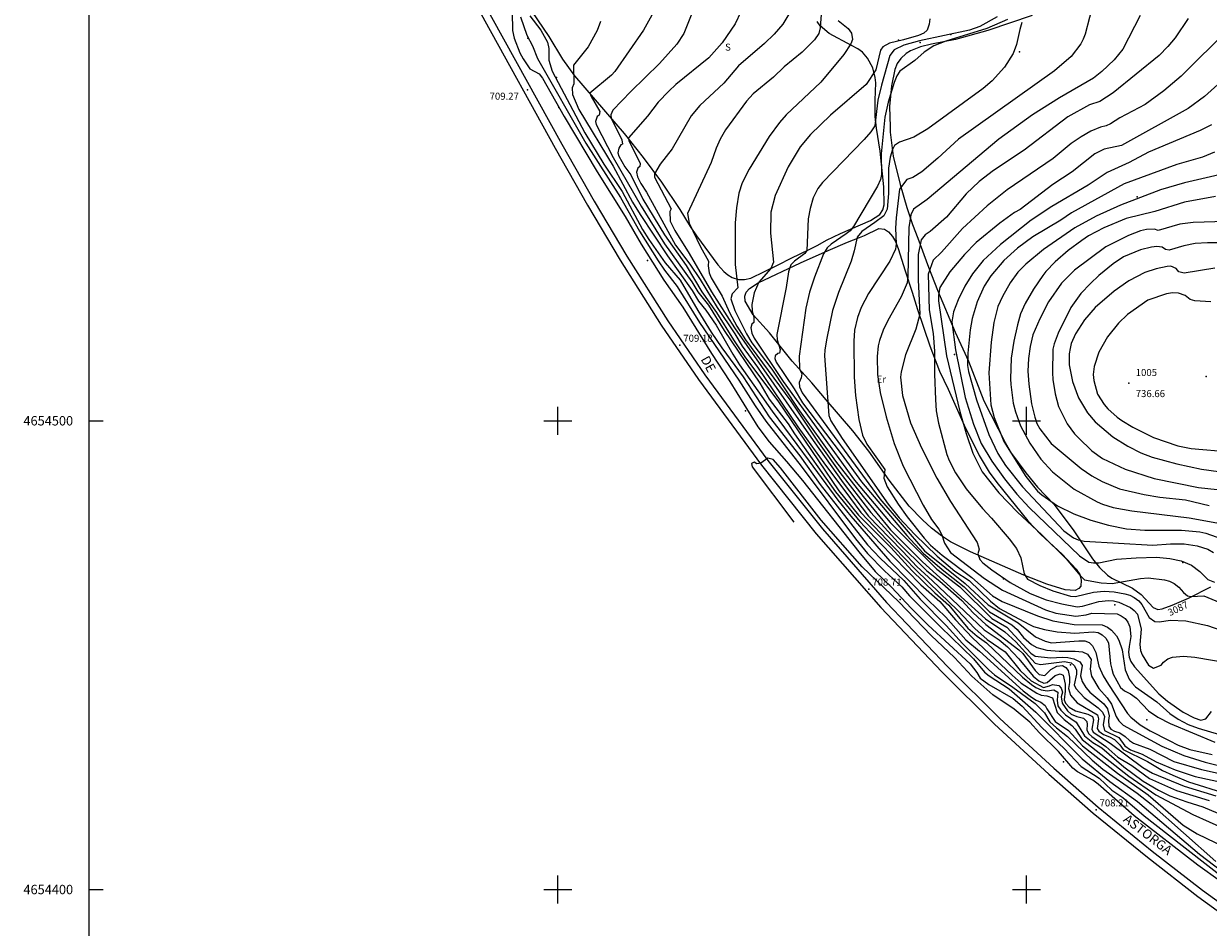
# Model space of a CAD drawing. Extents: x 276886 to 277613, y 4654197 to 4654703.
# Drawn here: x 276886 to 277139, y 4654392 to 4654585 of the extents above; entities that cross this region are included whole.
import ezdxf

# ---------------------------------------------------------------- set-up
doc = ezdxf.new("R2010")
doc.units = 0
for name, color, linetype in [('020200', 10, 'CONTINUOUS'), ('020400', 6, 'CONTINUOUS'), ('028112', 7, 'CONTINUOUS'), ('061204', 7, 'CONTINUOUS'), ('108201', 7, 'CONTINUOUS'), ('120500', 3, 'CONTINUOUS'), ('168114', 7, 'CONTINUOUS'), ('168138', 7, 'CONTINUOUS'), ('168153', 3, 'CONTINUOUS'), ('189401', 7, 'CONTINUOUS'), ('189704', 7, 'CONTINUOUS'), ('189894', 7, 'CONTINUOUS'), ('COTAS', 7, 'CONTINUOUS'), ('HOJAS', 7, 'CONTINUOUS'), ('PUNTOS', 7, 'CONTINUOUS')]:
    doc.layers.add(name, color=color, linetype=linetype)

msp = doc.modelspace()

# ---------------------------------------------------------------- linework, layer by layer
at = {"layer": '020200'}
for points in [[(277114.37, 4654589.59), (277112.56, 4654582.51), (277112.12, 4654581.42), (277111.61, 4654580.43), (277109.56, 4654577.69), (277105.98, 4654574.64), (277085.5, 4654560.1), (277081.13, 4654556.01), (277077.71, 4654553.13), (277075.73, 4654551.92), (277074.48, 4654551.48), (277072.94, 4654549.43), (277072.2, 4654543.27), (277072.06, 4654541.08), (277072.19, 4654537.76), (277072.06, 4654536.6), (277070.88, 4654534.06), (277066.31, 4654527.13), (277064.71, 4654524.14), (277063.93, 4654522.02), (277063.3, 4654519.34), (277063.16, 4654516.99), (277063.26, 4654509.3), (277063.54, 4654505.42), (277064.27, 4654500.3), (277065.04, 4654496.93), (277065.93, 4654495.01), (277069.77, 4654489.64), (277069.55, 4654487.77), (277070.3, 4654485.89), (277072.6, 4654482.24), (277074.55, 4654479.5), (277078.15, 4654474.96), (277079.56, 4654473.45), (277082.02, 4654471.3), (277088.37, 4654466.59), (277092.79, 4654462.68), (277094.84, 4654461.46), (277102.34, 4654458.39), (277105.62, 4654457.33), (277110.2, 4654456.54), (277116.17, 4654456.48), (277117.33, 4654455.98), (277118.14, 4654455.36), (277119.19, 4654454.11), (277119.71, 4654453.2), (277120.44, 4654451.16), (277121.07, 4654446.87), (277121.93, 4654444.85), (277122.55, 4654444.02), (277123.28, 4654443.27), (277127.8, 4654440.02), (277130.61, 4654437.57), (277132.36, 4654436.32), (277134.53, 4654435.22), (277136.67, 4654434.44), (277148.35, 4654430.94)], [(276992.08, 4654586.19), (276993.43, 4654582.26), (276994.6, 4654579.96), (276995.67, 4654577.31), (277005.99, 4654559.25), (277013.38, 4654547.6), (277017.43, 4654540.44), (277021.42, 4654534.15), (277022.78, 4654532.12), (277025.5, 4654528.61), (277030.21, 4654520.97), (277038.65, 4654508.65), (277042.09, 4654503.19), (277044.38, 4654499.89), (277051.97, 4654490.32), (277063.5, 4654474.81), (277066.12, 4654471.71), (277069.7, 4654467.96), (277073.42, 4654464.55), (277075.08, 4654462.64), (277081.65, 4654456.04), (277088.72, 4654449.19), (277091.05, 4654446.4), (277092.04, 4654445.57), (277096.34, 4654442.81), (277102.01, 4654437.87), (277111.91, 4654427.85), (277117.79, 4654423.01), (277123.73, 4654418.77), (277136.91, 4654407.51), (277143.15, 4654402.81)], [(276994.01, 4654586.38), (276996.39, 4654583.31), (276997.82, 4654580.75), (276998.11, 4654579.43), (276998.12, 4654576.95), (276998.81, 4654574.56), (277005.81, 4654561.4), (277009.83, 4654554.74), (277013.74, 4654548.93), (277018.06, 4654540.84), (277019.4, 4654538.66), (277022.95, 4654533.71), (277026.1, 4654530.02), (277029.86, 4654523.51), (277032.77, 4654518.92), (277035.02, 4654515.57), (277039.58, 4654509.36), (277045.11, 4654500.82), (277051.65, 4654492.55), (277056, 4654486.38), (277066.1, 4654473.54), (277068.79, 4654470.67), (277073.82, 4654465.93), (277077.3, 4654461.97), (277082.85, 4654456.33), (277086.39, 4654452.47), (277092, 4654446.85), (277093.19, 4654445.81), (277097.13, 4654443.2), (277101.88, 4654439.67), (277103.84, 4654437.69), (277105.02, 4654435.74), (277106.43, 4654434.52), (277108.75, 4654432.65), (277114.06, 4654427.56), (277116.3, 4654425.66), (277123.61, 4654420.56), (277126.64, 4654418.24), (277140.39, 4654406.01)], [(277020.07, 4654586.54), (277018.28, 4654583.3), (277012.16, 4654574.52), (277011.44, 4654573.76), (277006.84, 4654569.91), (277007.1, 4654569.2), (277009, 4654565.96), (277008.87, 4654565.18), (277008.44, 4654564.89), (277008.03, 4654563.88), (277008.17, 4654563.19), (277011.86, 4654556.14), (277017.79, 4654545.8), (277022.79, 4654537.75), (277028.64, 4654529.62), (277029.9, 4654527.49), (277032.16, 4654524.63), (277035.48, 4654519.27), (277043.09, 4654508.02), (277045.08, 4654504.6), (277049.17, 4654499.37), (277050.48, 4654497.23), (277059.27, 4654484.82), (277064.47, 4654478.48), (277068.72, 4654473.97), (277077.49, 4654465), (277081.53, 4654461.46), (277084.84, 4654457.56), (277088.44, 4654453.77), (277096.94, 4654445.71), (277098.88, 4654444), (277102.21, 4654441.89), (277103.13, 4654441.47), (277104.38, 4654441.31), (277105.54, 4654440.9), (277106.59, 4654437.75), (277108.02, 4654436.24), (277109.7, 4654434.97), (277110.43, 4654434.23), (277111.87, 4654432.03), (277121.82, 4654424.2), (277127.58, 4654420.19), (277135.53, 4654415.98), (277142.48, 4654412.9)], [(277039.03, 4654587.25), (277037.87, 4654584.71), (277035.06, 4654580.61), (277032.25, 4654577.46), (277025.22, 4654571.76), (277023.67, 4654570.31), (277021.44, 4654567.99), (277019.12, 4654564.95), (277015.1, 4654560.34), (277015.14, 4654559.79), (277017.62, 4654554.87), (277017.49, 4654554.21), (277017.06, 4654553.88), (277016.8, 4654553.04), (277016.99, 4654552.06), (277017.72, 4654550.59), (277018.95, 4654548.79), (277025.1, 4654537.45), (277028.2, 4654533.42), (277030.37, 4654530.16), (277033.99, 4654524.16), (277037.77, 4654518.57), (277039.38, 4654515.92), (277042.64, 4654511.44), (277051.2, 4654498.73), (277056.77, 4654491.02), (277062.48, 4654483.43), (277064.68, 4654480.4), (277071.72, 4654473.07), (277076.42, 4654468.18), (277081.6, 4654463.13), (277085.31, 4654459.61), (277088.96, 4654455.67), (277091.64, 4654453.33), (277095.46, 4654450.72), (277098.68, 4654446.74), (277101.02, 4654444.54), (277103.61, 4654443.07), (277104.9, 4654443.45), (277105.56, 4654443.73), (277106.9, 4654443.56), (277107.41, 4654442.98), (277107.73, 4654442.1), (277107.44, 4654441.12), (277107.59, 4654439.73), (277108.74, 4654438.15), (277109.57, 4654437.44), (277110.73, 4654436.94), (277112.19, 4654436.57), (277112.86, 4654435.87), (277112.97, 4654435.17), (277112.89, 4654434.07), (277113.24, 4654433.25), (277113.92, 4654432.62), (277116.97, 4654430.52), (277119.51, 4654428.21), (277122.5, 4654426.49), (277126.27, 4654423.65), (277131.99, 4654421.11), (277139.02, 4654418.96)], [(277049.3, 4654586.72), (277048, 4654584.59), (277046.16, 4654582.48), (277044.14, 4654580.5), (277038.6, 4654575.69), (277035.43, 4654572.05), (277030.31, 4654567.27), (277028.47, 4654565.07), (277024.43, 4654558.02), (277021.85, 4654554.72), (277020.62, 4654552.7), (277020.67, 4654551.94), (277024.18, 4654545.22), (277023.91, 4654544.66), (277023.98, 4654542.61), (277024.98, 4654540.58), (277028.06, 4654535.68), (277032.8, 4654527.54), (277037.68, 4654519.8), (277054.52, 4654495.77), (277060.92, 4654486.76), (277066.32, 4654479.67), (277070.78, 4654475.03), (277073.6, 4654472.09), (277076.65, 4654468.92), (277079.97, 4654465.86), (277090.98, 4654455.39), (277094.19, 4654453.27), (277095.95, 4654451.8), (277098.41, 4654449.21), (277101.45, 4654445.5), (277102.67, 4654444.49), (277103.73, 4654444.04), (277104.4, 4654444.18), (277106.1, 4654445.68), (277107.18, 4654446.01), (277107.84, 4654445.76), (277108.3, 4654443.8), (277108.3, 4654442.34), (277108.07, 4654440.46), (277108.32, 4654439.77), (277109.13, 4654438.91), (277110.44, 4654438.1), (277113.11, 4654437.41), (277114.08, 4654436.9), (277114.29, 4654436.2), (277113.94, 4654434.18), (277114.26, 4654433.57), (277117.87, 4654431.23), (277124.84, 4654426.02), (277126.91, 4654424.82), (277133.68, 4654422.08), (277140.38, 4654420.01)], [(277056.28, 4654587.66), (277056.02, 4654583.8), (277055.68, 4654582.61), (277054.8, 4654581.3), (277052.17, 4654578.66), (277048.28, 4654575.54), (277046, 4654573.28), (277041.68, 4654569.77), (277040.24, 4654568.16), (277035.79, 4654562.06), (277034.65, 4654560.1), (277033.78, 4654558.18), (277032.7, 4654555.11), (277027.65, 4654544.21), (277028.07, 4654542.17), (277030.45, 4654537.13), (277032.19, 4654534.03), (277032.12, 4654533.04), (277032.34, 4654531.58), (277032.77, 4654530.52), (277035.11, 4654526.57), (277036.66, 4654523.09), (277038.2, 4654520.21), (277040.04, 4654517.24), (277049.7, 4654504.21), (277055.39, 4654495.67), (277060.21, 4654488.96), (277066.79, 4654480.4), (277072.66, 4654474.05), (277078.73, 4654468.02), (277081.53, 4654465.79), (277086.19, 4654461.64), (277088.63, 4654459.02), (277091.31, 4654456.55), (277098.38, 4654451.15), (277099.24, 4654450.34), (277101.88, 4654446.69), (277102.72, 4654445.9), (277103.94, 4654445.64), (277105.23, 4654446.93), (277106.51, 4654447.68), (277107.67, 4654447.77), (277108.39, 4654447.4), (277108.89, 4654446.69), (277109.17, 4654445.27), (277109.2, 4654444.19), (277109.01, 4654442.91), (277109.38, 4654441.45), (277110.83, 4654439.84), (277115.15, 4654437.28), (277115.4, 4654436.38), (277115.11, 4654434.33), (277115.44, 4654433.76), (277116.41, 4654433.07), (277117.75, 4654432.58), (277118.78, 4654431.98), (277119.94, 4654430.84), (277120.67, 4654429.86), (277125.8, 4654427.31), (277129.05, 4654425.41), (277131.24, 4654424.36), (277134.59, 4654422.98), (277142.79, 4654420.41)], [(277009.13, 4654585.16), (277008.39, 4654583.23), (277006.47, 4654579.76), (277003.34, 4654575.87), (277003.43, 4654571.88), (277003.09, 4654571.02), (277003.13, 4654569.61), (277004.47, 4654566.37), (277011.81, 4654554.32), (277015.98, 4654546.61), (277017.58, 4654544.04), (277023.42, 4654535.21), (277028.65, 4654527.82), (277030.02, 4654525.55), (277031.6, 4654523.59), (277033.82, 4654520.41), (277037.33, 4654514.18), (277038.76, 4654511.95), (277045.75, 4654502.04), (277053.64, 4654491.4), (277059.74, 4654483.09), (277062.56, 4654479.67), (277064.91, 4654476.98), (277070.82, 4654470.08), (277078.93, 4654461.82), (277082.82, 4654458.1), (277087.09, 4654453.28), (277089.98, 4654450.85), (277099.29, 4654442.38), (277101.09, 4654441.02), (277102.05, 4654440.4), (277103.1, 4654439.96), (277103.98, 4654439.29), (277104.32, 4654438.55), (277106.14, 4654435.87), (277108.99, 4654433.9), (277111.98, 4654430.68), (277119.42, 4654424.82), (277125.99, 4654420.21), (277133.46, 4654413.76), (277136.4, 4654411.89), (277144.1, 4654408.17)], [(277059.8, 4654585.42), (277061.96, 4654583.66), (277062.69, 4654582.69), (277062.89, 4654581.35), (277062.55, 4654580.39), (277061.01, 4654578.11), (277056.13, 4654572.21), (277048.77, 4654565.28), (277047.28, 4654563.61), (277045.14, 4654560.67), (277040.85, 4654553.69), (277039.35, 4654550.75), (277038.66, 4654548.56), (277038.15, 4654545.44), (277037.89, 4654542.21), (277037.85, 4654533.34), (277038.43, 4654528.34), (277037.19, 4654527.05), (277036.94, 4654525.99), (277037.81, 4654523.53), (277040.29, 4654518.53), (277041.41, 4654516.63), (277045.68, 4654511), (277051.26, 4654502.65), (277059.27, 4654491.4), (277065.15, 4654483.82), (277071.02, 4654476.74), (277077.83, 4654469.89), (277091.26, 4654457.78), (277095.37, 4654454.99), (277097.76, 4654452.82), (277101.87, 4654448.28), (277103.01, 4654447.97), (277108.14, 4654448.64), (277109.55, 4654448.33), (277110.22, 4654447.79), (277110.68, 4654446.86), (277110.66, 4654445.92), (277110.17, 4654443.66), (277110.51, 4654442.88), (277112.33, 4654440.97), (277115.29, 4654438.78), (277116.21, 4654437.82), (277116.68, 4654436.93), (277116.39, 4654435.14), (277116.64, 4654433.94), (277119.71, 4654432.41), (277120.98, 4654430.65), (277122.21, 4654429.83), (277124.7, 4654428.88), (277127.65, 4654427.25), (277131.72, 4654425.5), (277135.98, 4654424.14), (277142.23, 4654422.73)], [(277093.77, 4654586.17), (277090.09, 4654584.14), (277087.86, 4654583.36), (277077.21, 4654581.08), (277073.81, 4654580.13), (277071.75, 4654579.12), (277070.88, 4654577.94), (277069.07, 4654571.6), (277068.33, 4654568.43), (277067.64, 4654562.91), (277066.78, 4654561.63), (277065.39, 4654560.03), (277056.51, 4654550.85), (277055.49, 4654549.52), (277054.47, 4654547.53), (277053.83, 4654545.26), (277053.46, 4654543.09), (277053.13, 4654536.31), (277052.73, 4654535.7), (277050.52, 4654534.08), (277049.75, 4654533.26), (277049.24, 4654531.8), (277048.75, 4654528.4), (277046.78, 4654518.44), (277046.83, 4654517.27), (277047.49, 4654515.22), (277047.33, 4654514.44), (277046.97, 4654514.38), (277046.38, 4654513.85), (277046.34, 4654513.3), (277046.62, 4654512.48), (277050.46, 4654506.8), (277052.24, 4654503.82), (277060.49, 4654492.98), (277064.84, 4654486.96), (277074.45, 4654475.55), (277077.99, 4654471.79), (277081.99, 4654468.28), (277086.74, 4654464.6), (277092.15, 4654459.26), (277096.89, 4654456.46), (277098.02, 4654455.44), (277099.34, 4654453.76), (277101.05, 4654452.25), (277102.22, 4654451.64), (277104.38, 4654451.09), (277106.97, 4654450.85), (277110.4, 4654450.86), (277111.97, 4654450.7), (277113.04, 4654450.21), (277113.79, 4654449.1), (277113.6, 4654446.99), (277113.85, 4654445.5), (277115.42, 4654442.86), (277117.21, 4654440.87), (277118.12, 4654439.56), (277119.12, 4654436.88), (277119.73, 4654435.97), (277120.66, 4654435.07), (277128.91, 4654430.6), (277133.59, 4654428.59), (277138.11, 4654427.19), (277144.7, 4654425.53)], [(277095.99, 4654585.63), (277091.52, 4654583.67), (277082.77, 4654580.97), (277080.25, 4654579.99), (277078.16, 4654578.62), (277076.18, 4654576.84), (277073, 4654574.6), (277072.37, 4654573.61), (277071.78, 4654572.19), (277070.48, 4654567.94), (277069.76, 4654564.78), (277069.04, 4654556.94), (277069.07, 4654552.51), (277068.89, 4654551.45), (277068.21, 4654550.07), (277063.11, 4654541.45), (277062.36, 4654540.54), (277061.52, 4654539.85), (277058.32, 4654537.69), (277057.46, 4654536.87), (277056.73, 4654535.61), (277054.77, 4654530.67), (277053.72, 4654527.44), (277052.93, 4654524.05), (277051.52, 4654513.75), (277051.61, 4654511.09), (277052.07, 4654510.01), (277051.96, 4654509.14), (277051.54, 4654508.2), (277051.6, 4654507.27), (277052.16, 4654505.94), (277068.71, 4654483.37), (277078.25, 4654472.27), (277086.94, 4654465.28), (277091.86, 4654460.73), (277098.23, 4654456.87), (277101.97, 4654453.94), (277104.01, 4654452.98), (277105.32, 4654452.63), (277111.2, 4654453.05), (277112.49, 4654453.04), (277113.35, 4654452.67), (277114.09, 4654451.99), (277114.81, 4654450.6), (277115.43, 4654447.67), (277116.38, 4654445.59), (277117.51, 4654443.75), (277121.56, 4654437.52), (277122.26, 4654436.77), (277124.27, 4654435.16), (277126.38, 4654433.86), (277130.44, 4654431.77), (277132.37, 4654430.82), (277134.88, 4654429.9), (277139.64, 4654428.83)], [(277099.05, 4654584.98), (277098.57, 4654583.49), (277097.89, 4654580.3), (277097.14, 4654578.36), (277095.33, 4654575.43), (277092.67, 4654572.53), (277090.79, 4654570.92), (277078.99, 4654562.3), (277075.95, 4654560.51), (277072.92, 4654559.43), (277071.87, 4654558.69), (277071.39, 4654557.9), (277070.94, 4654556.27), (277070.6, 4654553.92), (277070.55, 4654548.51), (277070.26, 4654545.13), (277069.56, 4654543.75), (277067.68, 4654542.27), (277064.86, 4654540.41), (277063.85, 4654539.15), (277063.26, 4654536.22), (277062.63, 4654534.05), (277059.87, 4654527.39), (277058.63, 4654523.54), (277057.38, 4654517.65), (277056.97, 4654515.13), (277056.93, 4654513.86), (277057.86, 4654501.12), (277058.29, 4654499.99), (277060.68, 4654496.19), (277070.48, 4654482.18), (277072.88, 4654479.29), (277076.18, 4654475.77), (277080.96, 4654471.1), (277084.73, 4654467.93), (277087.76, 4654465.93), (277092.33, 4654461.49), (277094.24, 4654459.94), (277100.51, 4654456.61), (277101.52, 4654456.14), (277103.84, 4654455.45), (277106.58, 4654454.98), (277110.3, 4654454.67), (277114.27, 4654454.94), (277115.27, 4654454.8), (277116.16, 4654454.34), (277116.94, 4654453.59), (277117.51, 4654452.61), (277117.94, 4654448.16), (277118.2, 4654447.02), (277118.52, 4654445.97), (277120.08, 4654443.12), (277120.95, 4654442.37), (277122.18, 4654441.78), (277123.5, 4654440.8), (277126.07, 4654438.15), (277128.04, 4654436.74), (277130.66, 4654435.39), (277140.21, 4654431.45)], [(277134.49, 4654585.8), (277131.75, 4654581.66), (277130.19, 4654579.81), (277128.32, 4654577.94), (277118.5, 4654569.94), (277115.68, 4654568.11), (277113.49, 4654567.4), (277108.85, 4654564.82), (277099.5, 4654557.72), (277092.99, 4654553.39), (277089.94, 4654551.02), (277087.11, 4654548.42), (277082.96, 4654543.47), (277079.47, 4654540.37), (277078.38, 4654539.64), (277077.51, 4654538.57), (277076.9, 4654535.48), (277076.87, 4654530.07), (277077.24, 4654522.75), (277076.43, 4654519.57), (277074.19, 4654514.1), (277073.27, 4654510.45), (277073.16, 4654509.28), (277073.55, 4654505.38), (277075.25, 4654499.55), (277077.59, 4654494.26), (277080.88, 4654487.79), (277083.78, 4654482.77), (277089.5, 4654474.04), (277089.93, 4654472.64), (277089.65, 4654471.58), (277090.03, 4654470.39), (277090.72, 4654469.7), (277092.59, 4654468.21), (277096.55, 4654465.48), (277100.8, 4654463.15), (277104.18, 4654461.82), (277107.58, 4654460.92), (277110.82, 4654460.34), (277111.96, 4654460.43), (277115.44, 4654461.44), (277117.53, 4654461.68), (277118.6, 4654461.58), (277119.75, 4654461.27), (277122.21, 4654460.18), (277123.02, 4654459.54), (277123.72, 4654458.72), (277124.45, 4654455.51), (277124.17, 4654452.29), (277124.31, 4654451.01), (277124.67, 4654450.06), (277126.07, 4654447.89), (277127.08, 4654447.19), (277128.76, 4654447.84), (277129.21, 4654448.49), (277130.16, 4654449.24), (277131.19, 4654449.58), (277133.54, 4654449.76), (277135.91, 4654449.55), (277146.81, 4654447.69)], [(277143.28, 4654583.67), (277132.98, 4654573.49), (277129.32, 4654570.36), (277125.3, 4654567.49), (277119.9, 4654564.6), (277117.97, 4654563.36), (277117.03, 4654562.89), (277115.82, 4654562.62), (277113.75, 4654561.81), (277111.67, 4654560.59), (277109.58, 4654559.14), (277105.71, 4654555.94), (277095.86, 4654549.25), (277091.65, 4654545.82), (277086.33, 4654541.01), (277081.87, 4654535.98), (277080.07, 4654534.27), (277079.02, 4654531.26), (277079.27, 4654523.66), (277080.07, 4654518.59), (277080.36, 4654514.84), (277080.35, 4654509.91), (277080.58, 4654504.56), (277080.77, 4654502.11), (277081.24, 4654499.48), (277083.03, 4654492.81), (277083.53, 4654491.5), (277084.85, 4654488.92), (277087.16, 4654485.48), (277090.61, 4654481.27), (277092.58, 4654479.24), (277096.33, 4654474.79), (277097.87, 4654472.73), (277098.82, 4654470.79), (277099.49, 4654467.38), (277100.26, 4654466.18), (277102.85, 4654464.85), (277105.6, 4654463.69), (277109.41, 4654462.56), (277110.47, 4654462.52), (277114.34, 4654463.46), (277116.56, 4654463.62), (277118.72, 4654463.51), (277121.03, 4654463.11), (277122.05, 4654462.8), (277123.01, 4654462.33), (277123.98, 4654461.61), (277124.64, 4654460.78), (277126.16, 4654458.01), (277127.41, 4654457.18), (277128.36, 4654457.14), (277130.64, 4654457.43), (277134.04, 4654457.33), (277138.6, 4654456.31), (277144.54, 4654454.29)], [(277140.83, 4654571.73), (277137.99, 4654569.19), (277134.51, 4654566.59), (277120.31, 4654558.69), (277116.57, 4654557.95), (277114.6, 4654556.98), (277109.75, 4654553.09), (277105.64, 4654550.39), (277098.64, 4654545.07), (277097.47, 4654544.45), (277094.34, 4654542.15), (277089.31, 4654538.06), (277086.76, 4654535.48), (277083.66, 4654531.74), (277081.54, 4654528.4), (277081.22, 4654526.79), (277081.27, 4654525.6), (277082.93, 4654513.87), (277085.8, 4654501.97), (277087.14, 4654497.28), (277088.57, 4654493.07), (277090.58, 4654489.12), (277094.08, 4654484.63), (277098.11, 4654480.48), (277103.32, 4654475.68), (277108.45, 4654470.57), (277111.43, 4654467), (277112.41, 4654466.1), (277115.96, 4654465.45), (277118.31, 4654465.27), (277124.35, 4654466.37), (277125.96, 4654466.46), (277129.44, 4654466.07), (277130.52, 4654465.8), (277131.55, 4654465.31), (277132.55, 4654464.52), (277133.48, 4654463.37), (277134.36, 4654462.67), (277135.16, 4654462.53), (277137.83, 4654462.62), (277144.34, 4654459.97)], [(277139.5, 4654563.16), (277137.1, 4654561.89), (277126.04, 4654557.27), (277121.93, 4654555.1), (277117.24, 4654552.93), (277113.16, 4654550.28), (277105.39, 4654545.72), (277101.04, 4654542.81), (277094.46, 4654537.57), (277090.78, 4654534.18), (277088.49, 4654531.37), (277086.88, 4654528.73), (277085.4, 4654525.82), (277084.43, 4654523.24), (277084.11, 4654521.08), (277084.85, 4654515.11), (277086.96, 4654504.96), (277088.68, 4654499.27), (277090.37, 4654495.13), (277092.61, 4654491.4), (277095.32, 4654487.61), (277097.92, 4654484.34), (277100.58, 4654481.47), (277111.29, 4654471.18), (277113.28, 4654469.82), (277114.32, 4654469.66), (277115.48, 4654469.71), (277119.21, 4654470.45), (277123.43, 4654470.76), (277127.77, 4654470.87), (277130.61, 4654470.64), (277133.01, 4654470.11), (277135.23, 4654469.18), (277137.03, 4654467.85), (277138.71, 4654466.13), (277140.13, 4654465.58)], [(277144.81, 4654553.34), (277133.74, 4654550.75), (277128.59, 4654549.3), (277120.08, 4654546), (277114.9, 4654543.66), (277110.36, 4654541.13), (277103.64, 4654536.56), (277099.84, 4654533.41), (277098.18, 4654531.69), (277096.52, 4654529.46), (277094.87, 4654526.51), (277093.89, 4654524.41), (277093.02, 4654520.93), (277092.47, 4654516.74), (277091.99, 4654510.23), (277092.43, 4654503.37), (277093.09, 4654500.7), (277095.21, 4654495.6), (277099.84, 4654488.09), (277102.38, 4654484.96), (277103.26, 4654484.19), (277106.65, 4654481.85), (277110.08, 4654480.16), (277113.74, 4654478.78), (277117.5, 4654477.72), (277121.33, 4654476.96), (277125.23, 4654476.66), (277133.09, 4654476.69), (277136.98, 4654476.28), (277138.27, 4654476), (277141.67, 4654474.81)], [(277140.34, 4654547.81), (277133.76, 4654546.62), (277127.43, 4654544.61), (277121.29, 4654543.14), (277116.53, 4654541.19), (277113.26, 4654539.45), (277111.81, 4654538.46), (277108.94, 4654536.33), (277106.15, 4654533.94), (277104.17, 4654531.88), (277103.51, 4654530.99), (277101.53, 4654528.11), (277099.73, 4654525.01), (277098.76, 4654522.8), (277098.07, 4654520.5), (277097.3, 4654516.96), (277096.76, 4654513.35), (277096.57, 4654508.98), (277096.65, 4654507.72), (277097.18, 4654503.75), (277097.65, 4654501.91), (277098.74, 4654498.92), (277100.75, 4654495.2), (277103.09, 4654491.82), (277105.55, 4654489.08), (277110.16, 4654485.38), (277115.08, 4654482.71), (277116.23, 4654482.19), (277118.48, 4654481.51), (277122.48, 4654480.78), (277134.73, 4654479.31), (277141.4, 4654478.08)], [(277142.55, 4654542.49), (277135.54, 4654542.28), (277132.74, 4654541.96), (277128.14, 4654540.6), (277127.31, 4654540.87), (277125.59, 4654540.79), (277124.32, 4654540.5), (277121.75, 4654539.54), (277116.97, 4654537.1), (277110.23, 4654532.11), (277107.51, 4654529.39), (277104.71, 4654525.37), (277102.84, 4654521.73), (277101.4, 4654518.31), (277100.82, 4654515.84), (277100.47, 4654513.26), (277100.29, 4654510.56), (277100.49, 4654507.84), (277101.08, 4654503.6), (277101.76, 4654500.77), (277102.24, 4654499.4), (277102.85, 4654498.26), (277105.31, 4654495.14), (277111.68, 4654489.83), (277113.97, 4654488.23), (277116.16, 4654487.01), (277119.84, 4654485.5), (277125.12, 4654484.26), (277128.49, 4654483.69), (277133.92, 4654483.14), (277139.02, 4654481.93)], [(277143.27, 4654537.95), (277138.64, 4654537.98), (277136, 4654537.82), (277133.58, 4654537.34), (277130.44, 4654536.43), (277129.67, 4654536.55), (277128.99, 4654537.01), (277127.79, 4654537.2), (277126.69, 4654537.06), (277124.34, 4654536.46), (277120.74, 4654534.94), (277118.52, 4654533.47), (277115.46, 4654531.02), (277113.65, 4654529.32), (277111.64, 4654527.13), (277109.46, 4654524.18), (277106.77, 4654518.71), (277105.92, 4654516.41), (277105.66, 4654515.27), (277105.55, 4654510.22), (277105.62, 4654508.83), (277106.13, 4654505.75), (277106.86, 4654503.01), (277108.66, 4654499.35), (277110.27, 4654497.19), (277111.13, 4654496.33), (277113.98, 4654493.58), (277116.2, 4654491.95), (277121.06, 4654489.66), (277127.25, 4654487.68), (277136.68, 4654485.79), (277146.01, 4654484.77)], [(277139.34, 4654525.38), (277135.91, 4654525.58), (277134.94, 4654525.89), (277133.89, 4654526.72), (277132.41, 4654527.24), (277131.16, 4654527.29), (277129.89, 4654527.1), (277125.91, 4654525.71), (277121.54, 4654522.65), (277119.67, 4654520.84), (277117.28, 4654517.9), (277115.43, 4654514.66), (277114.45, 4654511.59), (277114.24, 4654509.88), (277114.35, 4654508.59), (277115.16, 4654505.71), (277116.55, 4654503.49), (277117.35, 4654502.58), (277119.38, 4654500.8), (277120.35, 4654500.04), (277122.68, 4654498.63), (277127.11, 4654496.44), (277132.3, 4654494.62), (277135.15, 4654494.06), (277143.49, 4654493.34)], [(277141.3, 4654401.78), (277136.58, 4654405.16), (277122.98, 4654415.73), (277115.29, 4654422.5), (277114.16, 4654423.36), (277110.91, 4654425.11), (277109.87, 4654425.88), (277106.84, 4654429.43), (277102.81, 4654433.44), (277100.74, 4654435.72), (277097.39, 4654438.51), (277092.82, 4654441.56), (277088.34, 4654445.52), (277084.64, 4654449.52), (277079.68, 4654454.19), (277072.79, 4654461.4), (277064.94, 4654468.83), (277056.19, 4654478.82), (277047.56, 4654489.96), (277045.93, 4654491.73), (277044.81, 4654492.01), (277043.34, 4654490.96), (277042.48, 4654490.8), (277041.91, 4654491.16), (277041.35, 4654490.86), (277041.51, 4654490.14), (277050.4, 4654478.39)]]:
    msp.add_lwpolyline(points, dxfattribs=at)
at = {"layer": '020400'}
for points in [[(276990.28, 4654587.19), (276990.32, 4654583.25), (276990.67, 4654581.64), (276991.89, 4654578.52), (276992.64, 4654577.18), (276994.07, 4654575.1), (276996.02, 4654574), (276996.72, 4654573.11), (277001.35, 4654564.9), (277008.41, 4654553.14), (277014.42, 4654543.58), (277017.82, 4654537.71), (277022.66, 4654530.02), (277026.66, 4654524.23), (277032.8, 4654514.38), (277036.75, 4654508.37), (277042.71, 4654498.68), (277045.1, 4654495.53), (277048.84, 4654491.34), (277052.2, 4654487.24), (277064.22, 4654472.06), (277067.76, 4654467.83), (277071.2, 4654464.49), (277075.41, 4654459.99), (277079.03, 4654456.41), (277088.01, 4654448.14), (277089.43, 4654446.33), (277090.16, 4654445.12), (277092, 4654443.74), (277097.15, 4654440.72), (277099.06, 4654439.13), (277103.32, 4654434.6), (277108.08, 4654430.05), (277111.66, 4654426.27), (277115.5, 4654423.72), (277118.25, 4654421.22), (277120.6, 4654419.63), (277125.11, 4654415.72), (277130.28, 4654411.67), (277142.25, 4654402.38)], [(277028.77, 4654587.22), (277026.87, 4654582.6), (277025.44, 4654580.32), (277021.74, 4654576.21), (277015.58, 4654570.22), (277011.73, 4654566.23), (277011.3, 4654565.3), (277011.43, 4654564.55), (277013.71, 4654559.95), (277013.79, 4654559), (277013.46, 4654558.85), (277013.01, 4654558.18), (277012.82, 4654557.15), (277013.04, 4654556.42), (277014.34, 4654554.18), (277015.58, 4654552.45), (277018.18, 4654547.31), (277022.81, 4654539.67), (277027.39, 4654533.13), (277030.77, 4654527.49), (277033.88, 4654523.09), (277037.48, 4654517.26), (277040.09, 4654513.46), (277046.96, 4654504.26), (277059.95, 4654485.04), (277064.19, 4654479.88), (277071.07, 4654472.96), (277075.57, 4654468.07), (277080.47, 4654463.31), (277083.43, 4654460.67), (277087.53, 4654455.76), (277089.51, 4654454.03), (277091.5, 4654452.63), (277099.14, 4654445.31), (277101.1, 4654443.76), (277102, 4654443.13), (277103.13, 4654442.6), (277104.39, 4654442.4), (277105.82, 4654442.59), (277106.73, 4654442.08), (277106.55, 4654440.41), (277106.72, 4654439.2), (277107.34, 4654438.24), (277108.37, 4654437.26), (277110.64, 4654435.67), (277112.4, 4654432.81), (277114.14, 4654431.37), (277116.06, 4654430.21), (277120.78, 4654426.19), (277124.88, 4654423.13), (277128.2, 4654421.17), (277130.63, 4654420.01), (277134.21, 4654418.69), (277137.67, 4654417.64), (277140.83, 4654416.29)], [(277124.28, 4654586.45), (277120.56, 4654579.28), (277118.69, 4654577), (277116.1, 4654574.5), (277114.34, 4654573.06), (277107.07, 4654568.87), (277101.31, 4654565.24), (277094.12, 4654560.08), (277078.79, 4654547.21), (277075.93, 4654545.11), (277075.36, 4654543.9), (277074.92, 4654541.2), (277074.71, 4654530.76), (277074.55, 4654529.44), (277073.28, 4654526.45), (277070.42, 4654521.42), (277069.45, 4654519.33), (277068.65, 4654517.1), (277068.37, 4654516), (277068.12, 4654513.7), (277068.24, 4654509.86), (277068.81, 4654506.02), (277070.07, 4654500.82), (277071.81, 4654495.13), (277073.72, 4654490.32), (277077.98, 4654482.03), (277079.75, 4654478.94), (277081.3, 4654476.85), (277081.96, 4654475.65), (277082.49, 4654473.89), (277083.81, 4654471.9), (277091.07, 4654466.35), (277094.92, 4654463.86), (277104.08, 4654459.7), (277106.28, 4654458.99), (277110.53, 4654458.3), (277112.73, 4654458.58), (277113.95, 4654458.96), (277119.38, 4654458.81), (277120.24, 4654458.42), (277121.05, 4654457.82), (277121.66, 4654457.01), (277122.03, 4654456.07), (277122.29, 4654454), (277121.91, 4654451.88), (277121.81, 4654450.62), (277121.92, 4654449.59), (277122.31, 4654448.61), (277123.04, 4654447.49), (277128.28, 4654441.74), (277130.12, 4654440.15), (277133.46, 4654437.85), (277135.79, 4654436.61), (277137.24, 4654436.14), (277138.27, 4654436.39), (277139.51, 4654437.99)], [(277079.38, 4654585.76), (277079.24, 4654584.63), (277078.81, 4654583.36), (277078.13, 4654582.71), (277076.97, 4654582.2), (277073.8, 4654581.25), (277070.76, 4654580.58), (277069.37, 4654579.8), (277068.88, 4654579.07), (277067.9, 4654574.86), (277065.81, 4654571.71), (277058.17, 4654565.23), (277053.91, 4654561.06), (277051.74, 4654558.42), (277049.15, 4654554.2), (277046.39, 4654548.04), (277045.49, 4654544.53), (277045.4, 4654540.03), (277046.01, 4654533.84), (277045.47, 4654532.52), (277042.94, 4654529.56), (277041.89, 4654527.28), (277041.44, 4654524.78), (277041.48, 4654523.42), (277041.85, 4654522.03), (277041.86, 4654520.97), (277041.44, 4654520.58), (277041.19, 4654519.85), (277041.44, 4654518.7), (277041.92, 4654517.65), (277048.08, 4654508.37), (277063.33, 4654487.32), (277070.9, 4654478.32), (277080.88, 4654468.36), (277085.8, 4654464.56), (277092.64, 4654457.83), (277095.83, 4654455.97), (277100.94, 4654450.45), (277101.86, 4654449.8), (277105.1, 4654449.45), (277107.67, 4654449.59), (277108.81, 4654449.5), (277110.11, 4654449.23), (277111.37, 4654448.54), (277111.86, 4654447.81), (277111.57, 4654445.59), (277111.89, 4654444.39), (277112.69, 4654443.12), (277113.56, 4654442.13), (277116.53, 4654439.62), (277117.31, 4654438.57), (277117.63, 4654437.02), (277117.48, 4654436.05), (277117.56, 4654434.87), (277117.98, 4654434.21), (277118.8, 4654433.76), (277119.96, 4654433.42), (277121.09, 4654432.68), (277121.96, 4654431.79), (277122.84, 4654431.2), (277126.32, 4654429.91), (277131.42, 4654427.28), (277137.32, 4654425.59), (277142.17, 4654424.56)], [(277140.12, 4654557.29), (277137.56, 4654556.24), (277132.12, 4654554.67), (277120.82, 4654550.52), (277109.65, 4654544.36), (277107.31, 4654542.78), (277101.37, 4654539.23), (277098.09, 4654536.83), (277095.19, 4654534.16), (277092.37, 4654530.94), (277090.96, 4654528.72), (277089.5, 4654525.36), (277088.45, 4654521.8), (277087.97, 4654519.4), (277087.49, 4654514.44), (277087.46, 4654511.78), (277087.65, 4654510.48), (277089.33, 4654504.48), (277091.99, 4654497.06), (277093.92, 4654493.04), (277095.56, 4654490.45), (277099.15, 4654485.94), (277108, 4654476.5), (277110.02, 4654475.03), (277111.05, 4654474.58), (277112.29, 4654474.3), (277126.95, 4654473.45), (277130.74, 4654473.78), (277133.63, 4654473.76), (277136.41, 4654473.34), (277138.7, 4654472.59), (277139.89, 4654471.92)], [(277140.18, 4654532.56), (277133.68, 4654531.51), (277132.5, 4654531.8), (277131.92, 4654532.48), (277130.8, 4654532.95), (277130.04, 4654532.88), (277127.71, 4654532.38), (277125.27, 4654531.62), (277121.85, 4654529.85), (277118.75, 4654527.63), (277114.69, 4654524.16), (277112.36, 4654521.54), (277110.47, 4654518.58), (277109.56, 4654516.5), (277109.3, 4654515.39), (277109.14, 4654514.26), (277109.14, 4654511.96), (277109.8, 4654508.38), (277111.14, 4654504.92), (277113.05, 4654501.66), (277114.63, 4654499.74), (277118.47, 4654496.57), (277121.64, 4654494.58), (277124.4, 4654493.18), (277126.84, 4654492.21), (277132.06, 4654490.83), (277137.32, 4654489.67), (277141.01, 4654489.15)]]:
    msp.add_lwpolyline(points, dxfattribs=at)
at = {"layer": '028112'}
for p in [(276993.57, 4654570.63, 709.27), (277026.04, 4654516.1, 709.18), (277138.38, 4654509.43, 736.93), (277066.37, 4654464.09, 708.71), (277114.85, 4654416.98, 708.21)]:
    msp.add_point(p, dxfattribs=at)
at = {"layer": '061204'}
for points in [[(276971.94, 4654611.61, 708.95), (276985.88, 4654586.11, 709.06), (277000.89, 4654558.98, 709.02), (277007.77, 4654546.82, 709.01), (277014.75, 4654535.11, 708.98), (277023.5, 4654521.31, 708.87), (277031.37, 4654509.77, 708.81), (277044.8, 4654491.53, 708.65), (277056.46, 4654476.98, 708.48), (277070.15, 4654461.26, 708.44), (277083.13, 4654447.58, 708.24), (277094.35, 4654436.52, 708.1), (277105.87, 4654425.89, 708), (277115.33, 4654417.55, 707.89), (277126.85, 4654408.2, 707.86), (277137.59, 4654399.88, 707.85), (277150.67, 4654390.37, 707.76), (277161.74, 4654382.72, 707.71), (277176.14, 4654373.53, 707.57), (277189.69, 4654365.38, 707.45), (277208.19, 4654354.96, 707.45), (277230.99, 4654342.46, 707.41), (277245.07, 4654334.8, 707.36)], [(276970.47, 4654610.8, 708.95), (276984.41, 4654585.3, 709.06), (276999.43, 4654558.16, 709.02), (277006.32, 4654545.98, 709.01), (277013.32, 4654534.23, 708.98), (277022.1, 4654520.39, 708.87), (277030, 4654508.8, 708.81), (277043.47, 4654490.51, 708.65), (277055.17, 4654475.9, 708.48), (277068.91, 4654460.13, 708.44), (277081.93, 4654446.41, 708.24), (277093.19, 4654435.31, 708.1), (277104.75, 4654424.64, 708), (277114.25, 4654416.27, 707.89), (277125.81, 4654406.89, 707.86), (277136.58, 4654398.54, 707.85), (277149.7, 4654389, 707.76), (277160.81, 4654381.32, 707.71), (277175.26, 4654372.11, 707.57), (277188.84, 4654363.93, 707.45), (277207.37, 4654353.5, 707.45), (277230.18, 4654340.99, 707.41), (277244.27, 4654333.33, 707.36)]]:
    msp.add_polyline3d(points, dxfattribs=at)
at = {"layer": '108201'}
msp.add_point((277121.82, 4654508.05, 736.66), dxfattribs=at)
at = {"layer": '120500'}
for points in [[(276994.45, 4654587.34, 711.86), (276998.08, 4654581.98, 711.88), (277001.02, 4654577.15, 712.16), (277003.61, 4654573.57, 712.8), (277014.14, 4654561.25, 715.54), (277018.21, 4654556.19, 716.36), (277022.11, 4654550.93, 717.01), (277026.03, 4654545.07, 717.22), (277028.24, 4654541.46, 717.53), (277029.58, 4654539.45, 717.85), (277034.14, 4654533.3, 718.32), (277035.43, 4654531.84, 718.46), (277036.28, 4654531.12, 718.51), (277037.24, 4654530.53, 718.57), (277038.58, 4654530.17, 718.64), (277039.87, 4654530.15, 718.92), (277041.2, 4654530.41, 719.11), (277047.04, 4654533.24, 720.03), (277049.81, 4654534.72, 720.07), (277053.63, 4654536.52, 720.56), (277055.5, 4654537.43, 721.07), (277057.33, 4654538.51, 721.4), (277060.34, 4654539.97, 721.67), (277062.44, 4654540.91, 721.7), (277066.74, 4654542.76, 722.21), (277068.71, 4654544, 722.24), (277069.35, 4654545.02, 722.24), (277069.62, 4654546.07, 722.21), (277069.59, 4654549.89, 722.05), (277068.81, 4654557.49, 721.43), (277068.04, 4654562.41, 721.06), (277067.73, 4654564.89, 720.64), (277067.73, 4654568.41, 720.1), (277067.85, 4654572.12, 719.8), (277067.74, 4654573.23, 719.78), (277067.2, 4654575.32, 719.42), (277066.11, 4654577.38, 719.13), (277065.04, 4654578.61, 718.81), (277064.05, 4654579.32, 718.65), (277062.68, 4654580.05, 718.55), (277057.93, 4654582.62, 717.72), (277056.01, 4654584.24, 717.44), (277055.33, 4654585.2, 717.37)], [(277101.19, 4654586.49, 722.93), (277091.73, 4654583.25, 721.98), (277084.88, 4654581.36, 721.62), (277079.75, 4654580.36, 721.52), (277077.38, 4654579.75, 721.52), (277075.25, 4654578.94, 721.52), (277074.33, 4654578.38, 721.52), (277073.17, 4654577.31, 721.52), (277072.45, 4654576.21, 721.52), (277071.93, 4654574.92, 721.52), (277071.21, 4654571.47, 721.55), (277070.77, 4654567.03, 721.64), (277070.95, 4654562.73, 721.87), (277070.94, 4654561.54, 722.07), (277071.57, 4654556.44, 722.89), (277073.08, 4654550.37, 723.63), (277074.45, 4654545.5, 724.49), (277075.72, 4654541.9, 725.06), (277076.8, 4654538.97, 725.34), (277079.09, 4654532.79, 726.76), (277081.06, 4654527.83, 727.38), (277084.78, 4654518.87, 728.98), (277087.62, 4654512.69, 729.6), (277090.92, 4654504.23, 730.52), (277095.46, 4654495.4, 730.55), (277096.84, 4654493.04, 730.66), (277099.87, 4654488.89, 730.89), (277102.35, 4654485.86, 730.88), (277105.84, 4654482.18, 730.58), (277109.98, 4654476.71, 729.76), (277114.1, 4654470.56, 728.66), (277115.58, 4654468.73, 728.46), (277117.28, 4654467.08, 727.99), (277118.19, 4654466.4, 727.82), (277122.66, 4654464.29, 727.15), (277124.48, 4654462.94, 727.12), (277127.05, 4654460.19, 727.12), (277128.06, 4654459.77, 727.12), (277128.98, 4654459.89, 727.12), (277131.1, 4654460.67, 727.2), (277134.55, 4654462.16, 727.64), (277139.34, 4654464.59, 728.5)], [(277068.5, 4654541.03, 723.12), (277069.72, 4654540.9, 723.25), (277070.59, 4654540.34, 723.37), (277071.44, 4654539.31, 723.38), (277072.03, 4654538.26, 723.53), (277072.64, 4654536.75, 723.66), (277074.14, 4654531.97, 724.55), (277075.64, 4654527.44, 725.03), (277076.76, 4654523.76, 725.61), (277079.41, 4654516, 726.22), (277081.48, 4654510.55, 726.91), (277083.31, 4654506.74, 727.01), (277086.73, 4654499.07, 727.93), (277089.89, 4654492.57, 727.87), (277092.08, 4654489.04, 727.78), (277093.71, 4654486.8, 727.7), (277100.32, 4654478.62, 727.66), (277103.1, 4654475.75, 727.64), (277107.6, 4654471.57, 727.61), (277110.58, 4654468.37, 727.47), (277111.36, 4654467.19, 727.46), (277111.69, 4654466, 727.43), (277111.58, 4654464.7, 727.26), (277111.18, 4654464.22, 727.21), (277110.38, 4654463.82, 727.2), (277108.23, 4654463.95, 727.14), (277104.37, 4654465.15, 727.04), (277099.42, 4654467.09, 726.73), (277088.1, 4654472.05, 725.39), (277083.83, 4654474.15, 724.99), (277081.86, 4654475.43, 724.79), (277079.76, 4654477.08, 724.52), (277077.79, 4654478.87, 724.42), (277074.98, 4654481.81, 724.3), (277070.7, 4654487.35, 724.06), (277066.35, 4654493.5, 723.75), (277062.96, 4654497.88, 723.18), (277057.25, 4654504.5, 722.57), (277054.23, 4654508.12, 721.95), (277050.04, 4654512.75, 721.15), (277045.2, 4654518.78, 720.33), (277041.71, 4654522.57, 719.7), (277040.02, 4654525.55, 719.53), (277039.91, 4654526.57, 719.53), (277040.22, 4654527.46, 719.53), (277040.88, 4654528.21, 719.53), (277042.78, 4654529.42, 719.71), (277051.81, 4654533.67, 721), (277057.69, 4654536.35, 722.23), (277061.85, 4654538.1, 722.66), (277064.39, 4654539.1, 722.76), (277065.43, 4654539.56, 722.98), (277068.5, 4654541.03, 723.12)]]:
    msp.add_polyline3d(points, dxfattribs=at)
at = {"layer": '168114'}
for p in [(277000.2, 4654566.86, 709.36), (277019.12, 4654534.2, 708.9), (277040.08, 4654502.11, 709.22), (277073.04, 4654461.84, 708.71), (277107.94, 4654427.25, 708.06)]:
    msp.add_point(p, dxfattribs=at)
at = {"layer": '168138'}
msp.add_point((276993.59, 4654581.6, 710.91), dxfattribs=at)
at = {"layer": '168153'}
for p in [(277072.68, 4654581.17, 721.11), (277083.84, 4654582.44, 721.93), (277077.34, 4654580.7, 721.48), (277098.54, 4654578.72, 723.39), (276999.76, 4654573.26, 714.22), (277123.66, 4654547.76, 731.93), (277084.66, 4654514.17, 729.02), (277133.35, 4654469.8, 728.57), (277095.08, 4654466.27, 725.85), (277118.87, 4654460.71, 725.93), (277109.43, 4654447.92, 719.38), (277125.69, 4654436.18, 722.84)]:
    msp.add_point(p, dxfattribs=at)
at = {"layer": 'HOJAS'}
for points in [[(276900, 4654200), (276900, 4654700)], [(277000, 4654497), (277000, 4654503)], [(277100, 4654497), (277100, 4654503)], [(276900, 4654500), (276903, 4654500)], [(276997, 4654500), (277003, 4654500)], [(277097, 4654500), (277103, 4654500)], [(277000, 4654397), (277000, 4654403)], [(277100, 4654397), (277100, 4654403)], [(276900, 4654400), (276903, 4654400)], [(276997, 4654400), (277003, 4654400)], [(277097, 4654400), (277103, 4654400)]]:
    msp.add_lwpolyline(points, dxfattribs=at)
for p in [(277000, 4654500), (277100, 4654500), (277000, 4654400), (277100, 4654400)]:
    msp.add_point(p, dxfattribs=at)

# ---------------------------------------------------------------- texts
at = {"layer": '028112'}
for s, p in [('709.27', (276985.46, 4654568.49, 709.27)), ('709.18', (277026.79, 4654516.85, 709.18)), ('708.71', (277067.12, 4654464.84, 708.71)), ('708.21', (277115.6, 4654417.73, 708.21))]:
    msp.add_text(s, height=1.5, dxfattribs=at).set_placement(p)
at = {"layer": '189401'}
msp.add_text('3087', height=1.49, rotation=25.4, dxfattribs=at).set_placement((277130.61, 4654458.29))
at = {"layer": '189704'}
for s, p in [('S', (277035.71, 4654578.96, 736.12)), ('Er', (277068.04, 4654508.11, 736.12))]:
    msp.add_text(s, height=1.5, dxfattribs=at).set_placement(p)
at = {"layer": '189894'}
for s, rotation, p in [('DE', 298.69, (277030.44, 4654513.14)), ('ASTORGA', 322.29, (277120.51, 4654414.66))]:
    msp.add_text(s, height=1.99, rotation=rotation, dxfattribs=at).set_placement(p)
at = {"layer": 'COTAS'}
msp.add_text('736.66', height=1.5, dxfattribs=at).set_placement((277123.32, 4654505.05, 736.66))
at = {"layer": 'HOJAS'}
for s, p in [('4654500', (276886, 4654499)), ('4654400', (276886, 4654399))]:
    msp.add_text(s, height=2, dxfattribs=at).set_placement(p)
at = {"layer": 'PUNTOS'}
msp.add_text('1005', height=1.5, dxfattribs=at).set_placement((277123.32, 4654509.55, 736.66))

doc.saveas('drawing.dxf')
